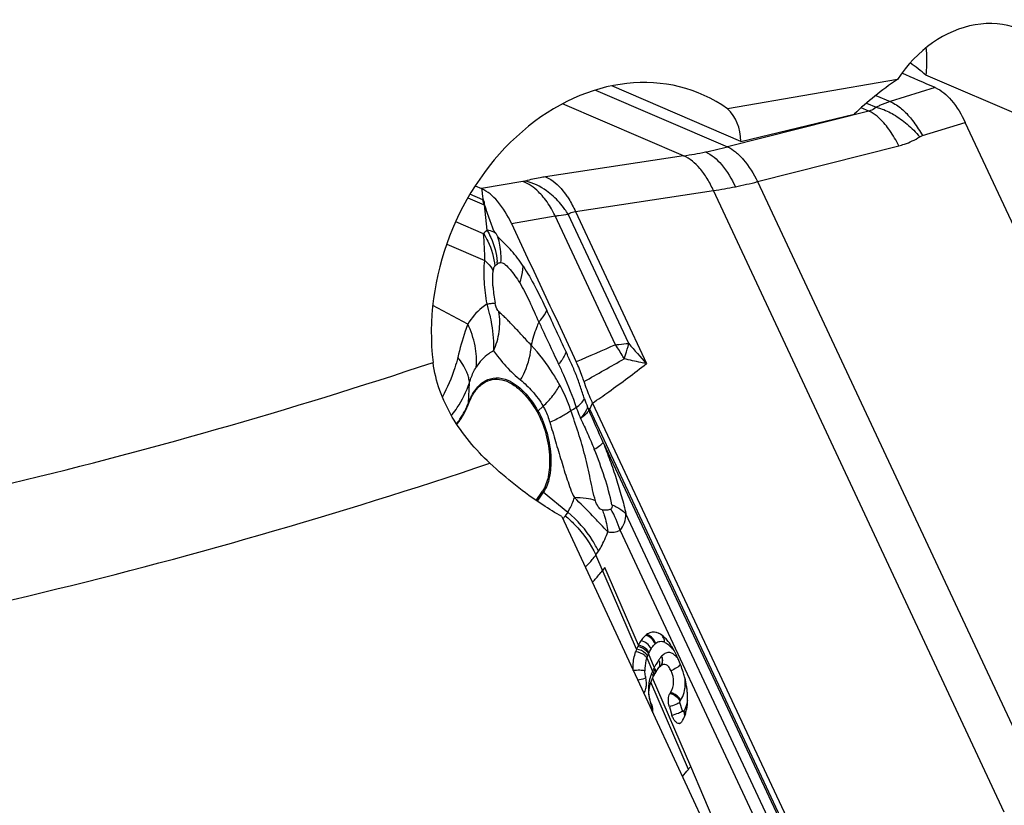
# Model space of a CAD drawing. Units: millimetres. Extents: x 0 to 841, y 0 to 594.
# Drawn here: x 162 to 172, y 129 to 137 of the extents above; entities that cross this region are included whole.
import ezdxf

# ---------------------------------------------------------------- set-up
doc = ezdxf.new("R2010")
doc.units = ezdxf.units.MM
doc.header["$LTSCALE"] = 46.255
doc.layers.add('607065213-000_CL', color=7, linetype='CONTINUOUS')
doc.layers.add('607080412-000_CL', color=7, linetype='CONTINUOUS')

msp = doc.modelspace()

# ---------------------------------------------------------------- linework, layer by layer
at = {"layer": '607065213-000_CL', "color": 9, "linetype": 'CONTINUOUS'}
for p, q in [((167.5377, 136.1268), (168.8733, 135.5522)), ((170.3707, 136.0729), (170.5161, 136.0104)), ((170.9726, 136.1514), (170.5161, 136.0104)), ((168.4274, 135.4615), (167.2042, 135.9877)), ((170.2762, 135.9949), (170.3753, 135.9523)), ((170.3007, 135.9145), (168.8733, 135.5522)), ((170.3007, 135.9145), (170.2228, 135.948)), ((170.8423, 135.6657), (171.2753, 135.7995)), ((169.1759, 135.2008), (170.6033, 135.5631)), ((168.4274, 135.4615), (167.0321, 135.2495)), ((166.8046, 135.2013), (166.3849, 135.1298)), ((169.1759, 135.2008), (172.1163, 128.919)), ((166.3989, 135.0168), (166.2687, 135.0728)), ((166.385, 135.1298), (166.3872, 135.1141)), ((166.3872, 135.1141), (166.3967, 135.0489)), ((167.3347, 134.8981), (168.7299, 135.1101)), ((171.6704, 128.8283), (168.7299, 135.1101)), ((166.247, 135.0358), (166.4113, 134.9651)), ((166.3967, 135.0489), (166.3993, 135.0314)), ((166.4113, 134.9651), (166.4403, 134.7093)), ((167.3347, 134.8981), (168.0537, 133.3621)), ((166.4053, 134.6747), (166.124, 134.7957)), ((166.6878, 134.7784), (167.1303, 134.8538)), ((167.7404, 133.5504), (167.1303, 134.8538)), ((167.8736, 133.5643), (167.2622, 134.8706)), ((166.0331, 134.5691), (166.4177, 134.4037)), ((166.5374, 134.363), (166.5459, 134.3693)), ((166.2462, 133.7614), (165.8923, 133.9494)), ((166.254, 132.9663), (166.2637, 133.1671)), ((166.9559, 132.882), (167.008, 132.9307)), ((167.4789, 132.9015), (167.5084, 132.9621)), ((169.6292, 128.3076), (167.4789, 132.9015)), ((167.6148, 132.5651), (169.6203, 128.2806)), ((166.9501, 131.9691), (167.013, 132.0631)), ((167.013, 132.0631), (167.2567, 131.8599)), ((167.2567, 131.8599), (167.2318, 131.8227)), ((169.5011, 128.302), (167.8438, 131.8426)), ((167.7853, 131.6755), (169.4062, 128.2126)), ((167.5418, 131.4274), (167.5667, 131.4646)), ((167.9529, 130.4742), (167.5418, 131.4274)), ((167.9709, 130.5145), (167.632, 131.3003)), ((168.1323, 130.2908), (168.0718, 130.431)), ((168.0549, 130.388), (168.1137, 130.2517)), ((168.477, 129.2594), (168.0961, 130.1422)), ((168.4999, 129.2881), (168.1138, 130.1832)), ((168.418, 129.8502), (168.3916, 129.9359)), ((168.9967, 128.1324), (168.4999, 129.2881))]:
    msp.add_line(p, q, dxfattribs=at)
at = {"layer": '607065213-000_CL', "color": 7, "linetype": 'CONTINUOUS'}
for p, q in [((173.4276, 131.2013), (171.2753, 135.7995)), ((166.3211, 135.1573), (166.385, 135.1298)), ((166.3993, 135.0314), (166.4015, 135.0156)), ((167.4637, 132.9092), (167.4568, 132.9223)), ((167.5084, 132.9621), (169.6607, 128.364)), ((166.9383, 131.9772), (167.0022, 132.0727)), ((167.632, 131.3003), (167.6091, 131.271)), ((168.174, 130.6355), (168.1593, 130.641)), ((168.2844, 129.8924), (168.3108, 129.8067)), ((168.4053, 129.7346), (168.4014, 129.7308))]:
    msp.add_line(p, q, dxfattribs=at)
at = {"layer": '607065213-000_CL', "color": 9, "linetype": 'CONTINUOUS'}
for centre, radius, start, end in [((167.7216, 140.0551), 4.6475, 278.73438, 281.50793), ((167.6542, 140.3801), 4.9795, 281.52208, 284.17135), ((168.0637, 139.5117), 4.452, 281.50714, 284.46655), ((168.1156, 139.2508), 4.186, 278.43999, 281.5238), ((166.335, 134.8683), 0.1617, 65.70015, 66.71895), ((166.3782, 134.8661), 0.1044, 68.81117, 71.54237), ((163.7762, 134.4188), 2.6415, 359.67121, 5.55838), ((165.7604, 133.7539), 1.1882, 46.85126, 48.25241), ((165.8749, 134.4309), 0.7084, 10.45176, 17.20097), ((165.8491, 134.4267), 0.7345, 356.55275, 10.41296), ((165.8466, 134.333), 0.7002, 2.97682, 4.84877), ((167.919, 134.2307), 1.4202, 184.05894, 190.4423), ((165.1679, 133.5903), 1.3276, 11.47331, 16.37616), ((179.2645, 106.4331), 29.4644, 113.0241, 113.86589), ((166.5253, 132.6935), 1.4868, 29.81717, 35.1906), ((171.599, 136.705), 4.8728, 220.13247, 223.31651), ((146.9613, 169.6267), 41.7972, 299.30898, 299.94919), ((166.4749, 132.6634), 1.5455, 28.93169, 29.85718), ((169.6752, 133.7914), 2.3826, 199.25779, 201.39303), ((166.3604, 132.9612), 0.1066, 177.25361, 182.84517), ((165.7956, 135.8218), 3.292, 296.98025, 298.03975), ((165.3458, 133.4446), 0.9533, 320.42795, 321.09141), ((167.1701, 132.6526), 0.3138, 133.03731, 135.45939), ((167.1742, 132.2565), 0.2517, 226.89414, 230.17872), ((167.001, 131.4664), 0.8117, 14.92581, 31.56709), ((166.9108, 132.0374), 0.3862, 320.92293, 326.22536), ((166.9315, 131.8574), 0.7466, 320.24077, 324.83447), ((168.2273, 130.4218), 0.1366, 126.38254, 129.82728), ((168.1171, 130.539), 0.1201, 1.90471, 8.61728), ((168.3806, 130.2845), 0.3417, 158.71731, 162.36655), ((168.4088, 130.2735), 0.372, 154.94469, 158.70672), ((168.3788, 130.2888), 0.3383, 153.13588, 155.137), ((168.4066, 130.2743), 0.3697, 146.17085, 153.08255), ((168.3647, 130.2535), 0.218, 136.82539, 137.84982), ((168.7045, 129.9977), 0.6429, 152.02435, 152.88148), ((168.7197, 129.9896), 0.6602, 150.74976, 152.02161), ((168.7354, 129.9809), 0.6781, 150.37445, 150.75323), ((168.75, 129.9726), 0.6949, 149.58693, 150.37257), ((168.5699, 130.0444), 0.5009, 160.13141, 163.80041), ((168.59, 130.0371), 0.5223, 158.36636, 160.13765), ((168.6713, 130.0067), 0.609, 156.27603, 158.5215), ((168.6519, 130.0191), 0.5864, 156.29054, 156.62464), ((168.6807, 130.0063), 0.6178, 154.40973, 156.27475), ((168.7282, 129.9837), 0.6704, 153.86169, 154.4234), ((168.8189, 129.9391), 0.7715, 152.87437, 153.85326), ((168.0411, 130.2413), 0.1037, 21.34633, 28.49189), ((167.7781, 130.1252), 0.2749, 0.1152, 11.98004), ((168.4516, 130.0704), 0.3795, 174.53492, 176.89027), ((168.4699, 130.0686), 0.3979, 170.00163, 174.51849), ((168.4883, 130.0654), 0.4165, 167.83782, 170.01546), ((168.5089, 130.061), 0.4376, 165.74838, 167.83442), ((168.5406, 130.0529), 0.4704, 163.7995, 165.74474), ((168.5346, 130.075), 0.4628, 183.01617, 185.7917), ((168.8491, 130.1323), 0.7832, 197.22419, 197.93565), ((168.1234, 130.1286), 0.3237, 326.15211, 327.11944), ((168.1316, 130.1232), 0.3139, 327.13074, 328.191), ((168.8636, 130.137), 0.7984, 197.93747, 199.25269), ((166.1521, 131.4632), 2.5295, 320.54867, 320.68089), ((168.0008, 129.8094), 0.1195, 18.85528, 25.29107), ((168.2096, 129.9835), 0.2583, 327.36829, 329.46585), ((168.2082, 129.9843), 0.2599, 329.47136, 331.09159), ((168.3323, 129.8022), 0.1116, 19.6988, 26.6771), ((168.3416, 129.8098), 0.106, 20.22211, 27.49649), ((166.792, 130.6294), 2.1717, 318.38159, 320.88749)]:
    msp.add_arc(centre, radius, start, end, dxfattribs=at)
at = {"layer": '607065213-000_CL', "color": 7, "linetype": 'CONTINUOUS'}
for centre, radius, start, end in [((168.5622, 133.1963), 1.1354, 194.6465, 195.70882), ((168.1549, 130.4842), 0.1706, 126.37897, 129.82388), ((168.1212, 130.5165), 0.1301, 72.96012, 78.68954), ((168.1086, 130.4837), 0.1653, 63.65617, 66.68905), ((168.0999, 130.4663), 0.1847, 58.98095, 63.62467), ((168.3902, 130.3025), 0.4698, 154.91894, 158.56778), ((168.3958, 130.2994), 0.4763, 153.14427, 154.8654), ((168.3543, 130.3201), 0.4299, 146.19407, 153.11044), ((168.4332, 130.2864), 0.5157, 158.64524, 161.75267), ((166.9586, 129.746), 1.5486, 24.17194, 25.08903), ((168.2964, 130.1879), 0.154, 133.98535, 136.85351), ((168.2788, 130.2061), 0.1287, 130.28144, 134.00795), ((167.0551, 129.7893), 1.4429, 23.2312, 24.1708), ((168.6337, 129.9296), 0.5785, 151.136, 152.87063), ((168.6653, 129.9123), 0.6145, 150.32852, 151.14406), ((168.7172, 129.8824), 0.6744, 148.07236, 150.30346), ((168.7824, 129.8421), 0.751, 147.42962, 148.09685), ((168.8222, 129.8167), 0.7982, 146.80148, 147.42954), ((168.8593, 129.7925), 0.8426, 146.4215, 146.80341), ((168.8843, 129.7759), 0.8726, 146.21609, 146.42245), ((168.3234, 130.1627), 0.1909, 137.85178, 139.019), ((168.3127, 130.1725), 0.1764, 136.82628, 137.85034), ((168.4401, 130.0108), 0.3682, 160.7032, 163.96178), ((168.5004, 129.9899), 0.432, 159.35918, 160.73262), ((168.5097, 129.9865), 0.4419, 156.8968, 159.37079), ((168.5752, 129.9586), 0.5132, 154.6705, 156.89959), ((168.6191, 129.9381), 0.5616, 154.12441, 154.69402), ((168.5834, 129.9554), 0.5219, 152.87416, 154.12674), ((167.5194, 129.9471), 0.9515, 9.32704, 14.43523), ((167.5922, 129.9599), 0.8777, 6.65792, 9.2749), ((168.2845, 130.0455), 0.2084, 175.498, 178.22871), ((168.0701, 130.1749), 0.2646, 326.17296, 327.12825), ((168.076, 130.1711), 0.2575, 327.12981, 328.19006), ((167.66, 129.9676), 0.8094, 3.92007, 6.66807), ((167.7456, 129.9737), 0.7236, 1.24923, 3.90411), ((168.8694, 130.1751), 0.8092, 197.57652, 199.30454), ((167.9034, 129.8371), 0.2142, 4.37732, 8.1523), ((167.9146, 129.8379), 0.203, 0.4334, 4.39051), ((167.9294, 129.8381), 0.1882, 357.63466, 0.42483), ((168.1157, 129.927), 0.3486, 335.51771, 339.90212), ((168.0992, 129.933), 0.3661, 339.90849, 344.26249), ((168.056, 129.9449), 0.411, 344.30179, 348.42261), ((168.381, 129.7529), 0.0299, 279.48834, 293.53503), ((168.1438, 129.9127), 0.317, 327.36997, 329.46751), ((168.1405, 129.9146), 0.3208, 329.47302, 331.09397), ((168.1269, 129.922), 0.3363, 331.11106, 335.51148), ((166.9497, 130.5006), 1.968, 320.89918, 321.96707)]:
    msp.add_arc(centre, radius, start, end, dxfattribs=at)
for points in [[(170.9726, 136.1514), (170.8594, 136.1995), (170.7467, 136.2486), (170.6338, 136.2972)], [(168.3611, 130.4026), (168.3491, 130.4284), (168.3362, 130.4538), (168.322, 130.4785)], [(168.098, 129.9307), (168.0856, 129.9699), (168.0748, 130.0109), (168.0761, 130.0519)], [(168.1057, 129.9076), (168.1103, 129.8946), (168.1135, 129.8811), (168.1154, 129.8675)], [(168.4014, 129.7308), (168.3989, 129.7287), (168.396, 129.7268), (168.393, 129.7255)], [(168.4108, 129.7417), (168.4092, 129.7392), (168.4073, 129.7368), (168.4053, 129.7346)]]:
    msp.add_open_spline(points, degree=3, dxfattribs=at)
for points, knots in [([(170.9726, 136.1514), (171.0358, 136.1246), (171.1577, 136.0155), (171.2379, 135.8796), (171.2753, 135.7995)], [0, 0, 0, 0, 0.436992, 1, 1, 1, 1]), ([(166.6878, 134.7784), (166.65, 134.8583), (166.5703, 134.9945), (166.4479, 135.1027), (166.3849, 135.1298)], [0, 0, 0, 0, 0.563017, 1, 1, 1, 1]), ([(166.4015, 135.0156), (166.4051, 135.0125), (166.4142, 134.9954), (166.4117, 134.9763), (166.416, 134.9634)], [0, 0, 0, 0, 0.26172, 1, 1, 1, 1]), ([(166.416, 134.9634), (166.4241, 134.9393), (166.4399, 134.8905), (166.4611, 134.8297), (166.4783, 134.7803), (166.4912, 134.7424), (166.5069, 134.7063), (166.5232, 134.6861), (166.5309, 134.6768)], [0, 0, 0, 0, 0.245753, 0.496098, 0.622641, 0.750626, 0.883858, 1, 1, 1, 1]), ([(166.6878, 134.7784), (166.7428, 134.6619), (166.8513, 134.4282), (167.0157, 134.0783), (167.1792, 133.7281), (167.2889, 133.495), (167.3432, 133.3782)], [0, 0, 0, 0, 0.24999, 0.500004, 0.749996, 1, 1, 1, 1]), ([(166.8061, 134.3458), (166.7699, 134.4), (166.7165, 134.4764), (166.6313, 134.5618), (166.5929, 134.6015), (166.5728, 134.6207)], [0, 0, 0, 0, 0.541081, 0.76927, 1, 1, 1, 1]), ([(167.422, 133.1795), (167.4162, 133.1968), (167.3929, 133.2641), (167.3656, 133.33), (167.3432, 133.3781)], [0, 0, 0, 0, 0.255184, 1, 1, 1, 1]), ([(166.254, 132.9559), (166.2695, 132.9954), (166.3048, 133.0667), (166.3787, 133.1518), (166.4687, 133.2013), (166.5695, 133.2084), (166.6716, 133.174), (166.771, 133.1037), (166.8655, 133.001), (166.9202, 132.9183), (166.9464, 132.8728)], [0, 0, 0, 0, 0.134528, 0.249894, 0.351945, 0.451497, 0.560445, 0.686809, 0.833627, 1, 1, 1, 1]), ([(167.5084, 132.9621), (167.5003, 132.9794), (167.4682, 133.0505), (167.4408, 133.1237), (167.422, 133.1795)], [0, 0, 0, 0, 0.244482, 1, 1, 1, 1]), ([(166.1357, 132.7473), (166.1475, 132.7616), (166.1955, 132.8259), (166.2315, 132.8985), (166.254, 132.9559)], [0, 0, 0, 0, 0.231392, 1, 1, 1, 1]), ([(167.4789, 132.9015), (167.4761, 132.9019), (167.4708, 132.9042), (167.4666, 132.909), (167.4637, 132.9092)], [0, 0, 0, 0, 0.494463, 1, 1, 1, 1]), ([(166.9464, 132.8728), (166.986, 132.8041), (167.0454, 132.6511), (167.0708, 132.4895), (167.0735, 132.4065)], [0, 0, 0, 0, 0.488424, 1, 1, 1, 1]), ([(167.0735, 132.4065), (167.0756, 132.3428), (167.0687, 132.2273), (167.0307, 132.1153), (167.0022, 132.0727)], [0, 0, 0, 0, 0.554578, 1, 1, 1, 1]), ([(167.6619, 131.6612), (167.6368, 131.6854), (167.5862, 131.7404), (167.4765, 131.8582), (167.3868, 131.947), (167.3238, 132.0061)], [0, 0, 0, 0, 0.216657, 0.463635, 1, 1, 1, 1]), ([(168.0456, 130.6152), (168.0411, 130.6114), (168.0228, 130.5946), (168.0075, 130.5749), (167.9971, 130.5593)], [0, 0, 0, 0, 0.240236, 1, 1, 1, 1]), ([(168.1467, 130.6441), (168.1306, 130.6473), (168.0966, 130.6469), (168.0668, 130.6311), (168.0537, 130.6215)], [0, 0, 0, 0, 0.502071, 1, 1, 1, 1]), ([(168.2591, 130.569), (168.2541, 130.5748), (168.2349, 130.5956), (168.2128, 130.614), (168.1951, 130.6246)], [0, 0, 0, 0, 0.269168, 1, 1, 1, 1]), ([(168.322, 130.4785), (168.3173, 130.4868), (168.2984, 130.5183), (168.277, 130.5485), (168.2591, 130.569)], [0, 0, 0, 0, 0.259093, 1, 1, 1, 1]), ([(167.9174, 130.2584), (167.9168, 130.2758), (167.9171, 130.3398), (167.9288, 130.4037), (167.9434, 130.4479)], [0, 0, 0, 0, 0.272307, 1, 1, 1, 1]), ([(168.3014, 130.256), (168.2948, 130.2701), (168.282, 130.2936), (168.2551, 130.3199), (168.2216, 130.3231), (168.204, 130.3113), (168.1957, 130.3043)], [0, 0, 0, 0, 0.333181, 0.570857, 0.768167, 1, 1, 1, 1]), ([(168.4409, 130.1843), (168.437, 130.1998), (168.4203, 130.259), (168.3989, 130.3167), (168.381, 130.3584)], [0, 0, 0, 0, 0.260964, 1, 1, 1, 1]), ([(168.1591, 130.2611), (168.1607, 130.2635), (168.1671, 130.2727), (168.1739, 130.2817), (168.1793, 130.2879)], [0, 0, 0, 0, 0.260481, 1, 1, 1, 1]), ([(168.2949, 130.0353), (168.3141, 130.0664), (168.3396, 130.1429), (168.3182, 130.22), (168.3014, 130.256)], [0, 0, 0, 0, 0.478774, 1, 1, 1, 1]), ([(168.0862, 130.1125), (168.0851, 130.1086), (168.0806, 130.092), (168.0777, 130.0749), (168.0767, 130.0619)], [0, 0, 0, 0, 0.236929, 1, 1, 1, 1]), ([(168.2844, 129.8924), (168.2769, 129.9169), (168.2701, 129.9627), (168.2785, 130.0108), (168.2899, 130.0276)], [0, 0, 0, 0, 0.558243, 1, 1, 1, 1]), ([(168.4586, 129.8624), (168.4596, 129.8674), (168.4635, 129.888), (168.466, 129.9089), (168.4673, 129.9247)], [0, 0, 0, 0, 0.241514, 1, 1, 1, 1]), ([(168.4673, 129.9247), (168.4677, 129.93), (168.4691, 129.9515), (168.4694, 129.9732), (168.469, 129.9895)], [0, 0, 0, 0, 0.244369, 1, 1, 1, 1]), ([(168.3859, 129.7234), (168.3707, 129.7209), (168.3441, 129.7392), (168.3239, 129.7719), (168.3146, 129.7945), (168.3108, 129.8067)], [0, 0, 0, 0, 0.391464, 0.67498, 1, 1, 1, 1])]:
    msp.add_open_spline(points, degree=3, knots=knots, dxfattribs=at)
at = {"layer": '607065213-000_CL', "color": 9, "linetype": 'CONTINUOUS'}
for points, knots in [([(170.5161, 136.0104), (170.4797, 135.9993), (170.4321, 135.9809), (170.3867, 135.9582), (170.3753, 135.9523)], [0, 0, 0, 0, 0.7479, 1, 1, 1, 1]), ([(170.5161, 136.0104), (170.5279, 136.0055), (170.5793, 135.9804), (170.6251, 135.9446), (170.6573, 135.914)], [0, 0, 0, 0, 0.223386, 1, 1, 1, 1]), ([(170.3753, 135.9523), (170.3704, 135.9478), (170.3484, 135.9303), (170.3215, 135.9195), (170.3007, 135.9145)], [0, 0, 0, 0, 0.236994, 1, 1, 1, 1]), ([(170.4125, 135.836), (170.4034, 135.8447), (170.3693, 135.8749), (170.3308, 135.9008), (170.3007, 135.9145)], [0, 0, 0, 0, 0.27542, 1, 1, 1, 1]), ([(170.3753, 135.9523), (170.3895, 135.9491), (170.4509, 135.9323), (170.509, 135.9048), (170.5513, 135.8799)], [0, 0, 0, 0, 0.228714, 1, 1, 1, 1]), ([(170.5513, 135.8799), (170.5997, 135.8513), (170.6937, 135.7816), (170.7762, 135.6989), (170.8156, 135.6535)], [0, 0, 0, 0, 0.483276, 1, 1, 1, 1]), ([(170.6573, 135.914), (170.6931, 135.8802), (170.7606, 135.8009), (170.8161, 135.7132), (170.8423, 135.6657)], [0, 0, 0, 0, 0.475899, 1, 1, 1, 1]), ([(170.6033, 135.5631), (170.5771, 135.6162), (170.5215, 135.7132), (170.4505, 135.8001), (170.4125, 135.836)], [0, 0, 0, 0, 0.53147, 1, 1, 1, 1]), ([(170.6033, 135.5631), (170.6223, 135.568), (170.6963, 135.5897), (170.767, 135.6228), (170.8156, 135.6535)], [0, 0, 0, 0, 0.254884, 1, 1, 1, 1]), ([(168.6488, 135.501), (168.7119, 135.4739), (168.8342, 135.3654), (168.9143, 135.2292), (168.9518, 135.1492)], [0, 0, 0, 0, 0.437008, 1, 1, 1, 1]), ([(168.8733, 135.5522), (168.9016, 135.5393), (168.9593, 135.5011), (169.0705, 135.3896), (169.1367, 135.2803), (169.1759, 135.2008)], [0, 0, 0, 0, 0.198448, 0.435248, 1, 1, 1, 1]), ([(168.7299, 135.1101), (168.7113, 135.1519), (168.6706, 135.2306), (168.58, 135.3589), (168.4914, 135.4352), (168.4274, 135.4615)], [0, 0, 0, 0, 0.290917, 0.56015, 1, 1, 1, 1]), ([(166.83, 135.207), (166.828, 135.2064), (166.8197, 135.2042), (166.8112, 135.2025), (166.8046, 135.2013)], [0, 0, 0, 0, 0.233124, 1, 1, 1, 1]), ([(167.0094, 135.0454), (166.994, 135.0639), (166.9356, 135.1273), (166.863, 135.1797), (166.8046, 135.2013)], [0, 0, 0, 0, 0.279383, 1, 1, 1, 1]), ([(167.0321, 135.2495), (167.0137, 135.2467), (166.9458, 135.2355), (166.8784, 135.2207), (166.83, 135.207)], [0, 0, 0, 0, 0.269503, 1, 1, 1, 1]), ([(167.1098, 135.0534), (167.0886, 135.0727), (167.0055, 135.14), (166.9063, 135.1892), (166.83, 135.207)], [0, 0, 0, 0, 0.267644, 1, 1, 1, 1]), ([(167.0321, 135.2495), (167.0509, 135.2418), (167.1341, 135.1973), (167.1994, 135.1251), (167.2417, 135.0649)], [0, 0, 0, 0, 0.216155, 1, 1, 1, 1]), ([(167.1303, 134.8538), (167.1218, 134.8714), (167.0871, 134.9386), (167.0452, 135.0023), (167.0094, 135.0454)], [0, 0, 0, 0, 0.258798, 1, 1, 1, 1]), ([(167.2622, 134.8706), (167.2514, 134.8875), (167.2068, 134.9533), (167.1538, 135.0135), (167.1098, 135.0534)], [0, 0, 0, 0, 0.252875, 1, 1, 1, 1]), ([(167.2417, 135.0649), (167.2505, 135.0523), (167.2855, 134.9991), (167.315, 134.9423), (167.3347, 134.8981)], [0, 0, 0, 0, 0.241141, 1, 1, 1, 1]), ([(167.2622, 134.8706), (167.2669, 134.8743), (167.2887, 134.8889), (167.3148, 134.8958), (167.3347, 134.8981)], [0, 0, 0, 0, 0.233043, 1, 1, 1, 1]), ([(167.1303, 134.8538), (167.1418, 134.8556), (167.1856, 134.8622), (167.2296, 134.8676), (167.2622, 134.8706)], [0, 0, 0, 0, 0.262384, 1, 1, 1, 1]), ([(166.4053, 134.6747), (166.4215, 134.6499), (166.4794, 134.5487), (166.5126, 134.433), (166.5196, 134.3462)], [0, 0, 0, 0, 0.253637, 1, 1, 1, 1]), ([(166.4403, 134.7093), (166.4549, 134.6852), (166.507, 134.5862), (166.5372, 134.4755), (166.5443, 134.3922)], [0, 0, 0, 0, 0.251581, 1, 1, 1, 1]), ([(166.5309, 134.6768), (166.5237, 134.6816), (166.4959, 134.6981), (166.4639, 134.7074), (166.4403, 134.7093)], [0, 0, 0, 0, 0.267521, 1, 1, 1, 1]), ([(166.5515, 134.6404), (166.5503, 134.644), (166.545, 134.657), (166.5372, 134.6688), (166.5309, 134.6768)], [0, 0, 0, 0, 0.272112, 1, 1, 1, 1]), ([(166.4416, 133.9646), (166.4277, 134.0389), (166.4096, 134.1851), (166.4105, 134.3327), (166.4177, 134.4037)], [0, 0, 0, 0, 0.514501, 1, 1, 1, 1]), ([(166.4177, 134.4037), (166.4275, 134.3954), (166.4614, 134.364), (166.4902, 134.326), (166.5036, 134.2953)], [0, 0, 0, 0, 0.277333, 1, 1, 1, 1]), ([(166.5459, 134.3693), (166.5485, 134.3715), (166.559, 134.3791), (166.5728, 134.3843), (166.5822, 134.3825)], [0, 0, 0, 0, 0.263587, 1, 1, 1, 1]), ([(166.5822, 134.3825), (166.5899, 134.3833), (166.6071, 134.3764), (166.638, 134.3519), (166.6784, 134.3093), (166.7255, 134.2477), (166.7557, 134.2017), (166.7712, 134.1772)], [0, 0, 0, 0, 0.081332, 0.181819, 0.419891, 0.695058, 1, 1, 1, 1]), ([(166.5024, 134.1301), (166.5014, 134.1444), (166.4984, 134.1994), (166.4993, 134.2547), (166.5036, 134.2953)], [0, 0, 0, 0, 0.258719, 1, 1, 1, 1]), ([(166.5036, 134.2953), (166.5042, 134.3011), (166.5068, 134.3187), (166.5121, 134.3368), (166.5196, 134.3462)], [0, 0, 0, 0, 0.327458, 1, 1, 1, 1]), ([(166.7712, 134.1772), (166.7766, 134.1914), (166.7952, 134.2458), (166.8054, 134.3034), (166.8061, 134.3458)], [0, 0, 0, 0, 0.263441, 1, 1, 1, 1]), ([(166.8061, 134.3458), (166.85, 134.2789), (166.9336, 134.1326), (167.007, 133.9812), (167.0443, 133.9013)], [0, 0, 0, 0, 0.475703, 1, 1, 1, 1]), ([(166.7712, 134.1772), (166.8072, 134.1172), (166.8752, 133.9866), (166.9325, 133.8514), (166.9643, 133.7814)], [0, 0, 0, 0, 0.476756, 1, 1, 1, 1]), ([(166.4416, 133.9646), (166.423, 133.9529), (166.3464, 133.8972), (166.2851, 133.8225), (166.2462, 133.7614)], [0, 0, 0, 0, 0.232511, 1, 1, 1, 1]), ([(166.4416, 133.9646), (166.4463, 133.9652), (166.4629, 133.9675), (166.4796, 133.9695), (166.4916, 133.9708)], [0, 0, 0, 0, 0.283858, 1, 1, 1, 1]), ([(166.4916, 133.9708), (166.4948, 133.9712), (166.505, 133.9722), (166.5152, 133.9731), (166.5223, 133.9733)], [0, 0, 0, 0, 0.31031, 1, 1, 1, 1]), ([(166.5073, 133.4891), (166.535, 133.5513), (166.5731, 133.6824), (166.5721, 133.8191), (166.5615, 133.8847)], [0, 0, 0, 0, 0.505899, 1, 1, 1, 1]), ([(166.5615, 133.8847), (166.5576, 133.8883), (166.536, 133.9131), (166.5271, 133.9464), (166.5223, 133.9733)], [0, 0, 0, 0, 0.162786, 1, 1, 1, 1]), ([(166.8883, 133.5483), (166.8548, 133.5799), (166.797, 133.6461), (166.7241, 133.7243), (166.6693, 133.781), (166.6322, 133.8198), (166.5958, 133.8532), (166.572, 133.874), (166.5615, 133.8847)], [0, 0, 0, 0, 0.294116, 0.560966, 0.683571, 0.798647, 0.903668, 1, 1, 1, 1]), ([(166.9643, 133.7814), (166.9737, 133.7916), (167.0052, 133.828), (167.0325, 133.8691), (167.0443, 133.9013)], [0, 0, 0, 0, 0.288191, 1, 1, 1, 1]), ([(166.4689, 133.8544), (166.4754, 133.8217), (166.4981, 133.7013), (166.5098, 133.5783), (166.5073, 133.4891)], [0, 0, 0, 0, 0.272051, 1, 1, 1, 1]), ([(166.9643, 133.7814), (166.9559, 133.7626), (166.9247, 133.687), (166.9016, 133.6081), (166.8883, 133.5483)], [0, 0, 0, 0, 0.251498, 1, 1, 1, 1]), ([(166.9648, 133.7819), (166.9814, 133.7461), (167.0478, 133.6037), (167.1147, 133.4615), (167.1642, 133.3547)], [0, 0, 0, 0, 0.251018, 1, 1, 1, 1]), ([(166.2462, 133.7614), (166.237, 133.7373), (166.1976, 133.6262), (166.1665, 133.5123), (166.1445, 133.4229)], [0, 0, 0, 0, 0.218638, 1, 1, 1, 1]), ([(166.3311, 133.3245), (166.3383, 133.3965), (166.3294, 133.5485), (166.2797, 133.6916), (166.2461, 133.7613)], [0, 0, 0, 0, 0.483284, 1, 1, 1, 1]), ([(166.5073, 133.4891), (166.4904, 133.4813), (166.4197, 133.4408), (166.3645, 133.3771), (166.3311, 133.3245)], [0, 0, 0, 0, 0.23051, 1, 1, 1, 1]), ([(166.5073, 133.4891), (166.5196, 133.4712), (166.5743, 133.3958), (166.6372, 133.3265), (166.6887, 133.277)], [0, 0, 0, 0, 0.233298, 1, 1, 1, 1]), ([(166.7796, 133.1956), (166.7956, 133.2234), (166.8516, 133.3336), (166.8839, 133.4569), (166.8883, 133.5483)], [0, 0, 0, 0, 0.259445, 1, 1, 1, 1]), ([(167.1767, 133.1443), (167.155, 133.1842), (167.071, 133.3271), (166.9693, 133.4594), (166.8883, 133.5483)], [0, 0, 0, 0, 0.274291, 1, 1, 1, 1]), ([(167.2398, 133.48), (167.2367, 133.47), (167.2185, 133.4246), (167.1895, 133.3843), (167.1647, 133.3552)], [0, 0, 0, 0, 0.215451, 1, 1, 1, 1]), ([(167.4259, 133.0056), (167.4115, 133.0461), (167.386, 133.1281), (167.3432, 133.2489), (167.2921, 133.3653), (167.2573, 133.4419), (167.2398, 133.48)], [0, 0, 0, 0, 0.252847, 0.504949, 0.753732, 1, 1, 1, 1]), ([(167.7404, 133.5504), (167.7519, 133.5522), (167.7961, 133.5585), (167.8406, 133.5627), (167.8736, 133.5643)], [0, 0, 0, 0, 0.260991, 1, 1, 1, 1]), ([(167.8275, 133.4111), (167.8323, 133.4244), (167.8495, 133.4749), (167.8645, 133.5262), (167.8736, 133.5643)], [0, 0, 0, 0, 0.265443, 1, 1, 1, 1]), ([(166.1445, 133.4229), (166.136, 133.3877), (166.0974, 133.2499), (166.0403, 133.1175), (165.9892, 133.0238)], [0, 0, 0, 0, 0.253349, 1, 1, 1, 1]), ([(166.2534, 133.2279), (166.249, 133.2442), (166.2242, 133.315), (166.1817, 133.3785), (166.1445, 133.4229)], [0, 0, 0, 0, 0.22646, 1, 1, 1, 1]), ([(168.0537, 133.3621), (168.0343, 133.3655), (167.9585, 133.3795), (167.8832, 133.3965), (167.8275, 133.4111)], [0, 0, 0, 0, 0.254154, 1, 1, 1, 1]), ([(166.2637, 133.1671), (166.2683, 133.1827), (166.2858, 133.237), (166.3091, 133.29), (166.3311, 133.3245)], [0, 0, 0, 0, 0.284834, 1, 1, 1, 1]), ([(167.1647, 133.3552), (167.1814, 133.3201), (167.2474, 133.1765), (167.3057, 133.0292), (167.3431, 132.9161)], [0, 0, 0, 0, 0.2461, 1, 1, 1, 1]), ([(167.5084, 132.9621), (167.5629, 133), (167.7474, 133.1296), (167.9292, 133.2632), (168.0536, 133.3621)], [0, 0, 0, 0, 0.294622, 1, 1, 1, 1]), ([(166.2637, 133.1671), (166.2634, 133.1721), (166.2615, 133.1925), (166.2575, 133.2128), (166.2534, 133.2279)], [0, 0, 0, 0, 0.242577, 1, 1, 1, 1]), ([(166.254, 132.9663), (166.2726, 133.0138), (166.3159, 133.0982), (166.4133, 133.1926), (166.5349, 133.2283), (166.6148, 133.2092), (166.6521, 133.1932)], [0, 0, 0, 0, 0.29607, 0.542767, 0.76457, 1, 1, 1, 1]), ([(166.6521, 133.1932), (166.712, 133.1674), (166.8305, 133.0736), (166.9153, 132.9526), (166.9559, 132.882)], [0, 0, 0, 0, 0.444514, 1, 1, 1, 1]), ([(166.6887, 133.277), (166.6957, 133.2702), (166.7253, 133.2423), (166.7559, 133.2154), (166.7796, 133.1956)], [0, 0, 0, 0, 0.241348, 1, 1, 1, 1]), ([(166.7796, 133.1956), (166.8214, 133.1607), (166.9068, 133.0799), (166.9765, 132.9846), (167.008, 132.9307)], [0, 0, 0, 0, 0.465963, 1, 1, 1, 1]), ([(166.0876, 132.8459), (166.1061, 132.8687), (166.1789, 132.9672), (166.2331, 133.0791), (166.2637, 133.1671)], [0, 0, 0, 0, 0.239515, 1, 1, 1, 1]), ([(167.008, 132.9307), (167.0432, 132.9638), (167.1054, 133.0306), (167.157, 133.1064), (167.1767, 133.1443)], [0, 0, 0, 0, 0.530686, 1, 1, 1, 1]), ([(167.2891, 132.8881), (167.2812, 132.9107), (167.2489, 132.9982), (167.2098, 133.0833), (167.1767, 133.1443)], [0, 0, 0, 0, 0.25651, 1, 1, 1, 1]), ([(167.3431, 132.9161), (167.361, 132.9305), (167.3914, 132.9577), (167.4173, 132.9899), (167.4259, 133.0056)], [0, 0, 0, 0, 0.561201, 1, 1, 1, 1]), ([(166.1316, 132.7535), (166.1439, 132.7679), (166.1938, 132.8332), (166.2309, 132.9075), (166.254, 132.9663)], [0, 0, 0, 0, 0.230699, 1, 1, 1, 1]), ([(167.008, 132.9307), (167.0151, 132.9185), (167.0428, 132.8667), (167.0634, 132.8112), (167.0756, 132.7682)], [0, 0, 0, 0, 0.238857, 1, 1, 1, 1]), ([(167.0756, 132.7682), (167.1166, 132.787), (167.1898, 132.8234), (167.2597, 132.8663), (167.2891, 132.8881)], [0, 0, 0, 0, 0.551776, 1, 1, 1, 1]), ([(167.5371, 131.975), (167.5151, 132.0473), (167.4851, 132.1997), (167.4335, 132.43), (167.368, 132.6612), (167.313, 132.8122), (167.2891, 132.8881)], [0, 0, 0, 0, 0.239469, 0.491117, 0.747921, 1, 1, 1, 1]), ([(167.3431, 132.9161), (167.3467, 132.9066), (167.3609, 132.8694), (167.3757, 132.8324), (167.387, 132.805)], [0, 0, 0, 0, 0.254589, 1, 1, 1, 1]), ([(167.4568, 132.9223), (167.4537, 132.9131), (167.4362, 132.8709), (167.4095, 132.833), (167.387, 132.805)], [0, 0, 0, 0, 0.211834, 1, 1, 1, 1]), ([(167.4692, 132.8889), (167.4607, 132.8738), (167.4351, 132.8433), (167.4047, 132.8181), (167.387, 132.805)], [0, 0, 0, 0, 0.438895, 1, 1, 1, 1]), ([(166.9559, 132.882), (166.9964, 132.8118), (167.0573, 132.6552), (167.0832, 132.4897), (167.086, 132.4048)], [0, 0, 0, 0, 0.488424, 1, 1, 1, 1]), ([(167.387, 132.805), (167.4111, 132.7549), (167.46, 132.6529), (167.5035, 132.5484), (167.5253, 132.4952)], [0, 0, 0, 0, 0.491135, 1, 1, 1, 1]), ([(167.0756, 132.7682), (167.0963, 132.7038), (167.1224, 132.6054), (167.1629, 132.4759), (167.1927, 132.3788), (167.2208, 132.2824), (167.2513, 132.1881), (167.2836, 132.0954), (167.3082, 132.0347), (167.3238, 132.0061)], [0, 0, 0, 0, 0.253016, 0.380597, 0.50735, 0.63263, 0.756106, 0.878103, 1, 1, 1, 1]), ([(167.5253, 132.4952), (167.5444, 132.5072), (167.5758, 132.5284), (167.6051, 132.5532), (167.6148, 132.5651)], [0, 0, 0, 0, 0.594235, 1, 1, 1, 1]), ([(167.7025, 131.9342), (167.6853, 132.0282), (167.6317, 132.2178), (167.5634, 132.4019), (167.5253, 132.4952)], [0, 0, 0, 0, 0.486831, 1, 1, 1, 1]), ([(167.6148, 132.5651), (167.6382, 132.5047), (167.6842, 132.3833), (167.7478, 132.2007), (167.8013, 132.0204), (167.8329, 131.9012), (167.8438, 131.8426)], [0, 0, 0, 0, 0.256176, 0.513083, 0.764292, 1, 1, 1, 1]), ([(167.086, 132.4048), (167.0881, 132.3396), (167.0811, 132.2214), (167.0421, 132.1067), (167.013, 132.0631)], [0, 0, 0, 0, 0.55458, 1, 1, 1, 1]), ([(167.2567, 131.8599), (167.2636, 131.8702), (167.2915, 131.9163), (167.3116, 131.9666), (167.3238, 132.0061)], [0, 0, 0, 0, 0.231386, 1, 1, 1, 1]), ([(167.5371, 131.975), (167.5067, 131.9868), (167.4356, 132.0029), (167.3633, 132.0064), (167.3238, 132.0061)], [0, 0, 0, 0, 0.452052, 1, 1, 1, 1]), ([(167.6055, 131.8815), (167.5884, 131.8849), (167.5588, 131.9183), (167.5441, 131.9539), (167.5371, 131.975)], [0, 0, 0, 0, 0.439354, 1, 1, 1, 1]), ([(167.6926, 131.8913), (167.6794, 131.885), (167.6503, 131.8766), (167.6201, 131.8785), (167.6055, 131.8815)], [0, 0, 0, 0, 0.494071, 1, 1, 1, 1]), ([(167.7025, 131.9342), (167.7045, 131.9252), (167.7076, 131.9095), (167.6984, 131.8938), (167.6926, 131.8913)], [0, 0, 0, 0, 0.592958, 1, 1, 1, 1]), ([(167.7025, 131.9342), (167.7089, 131.9318), (167.7332, 131.922), (167.7568, 131.9102), (167.7734, 131.9002)], [0, 0, 0, 0, 0.260651, 1, 1, 1, 1]), ([(167.7734, 131.9002), (167.7804, 131.896), (167.8059, 131.8796), (167.8292, 131.8594), (167.8438, 131.8426)], [0, 0, 0, 0, 0.266984, 1, 1, 1, 1]), ([(167.2318, 131.8227), (167.2649, 131.7951), (167.3884, 131.6809), (167.4888, 131.5407), (167.5418, 131.4274)], [0, 0, 0, 0, 0.256172, 1, 1, 1, 1]), ([(167.5667, 131.4646), (167.5494, 131.5016), (167.4689, 131.6496), (167.3545, 131.7783), (167.2567, 131.8599)], [0, 0, 0, 0, 0.242886, 1, 1, 1, 1]), ([(167.6055, 131.8815), (167.6129, 131.8643), (167.6401, 131.7934), (167.6561, 131.7182), (167.6619, 131.6612)], [0, 0, 0, 0, 0.245865, 1, 1, 1, 1]), ([(167.7853, 131.6754), (167.8051, 131.6975), (167.8372, 131.7507), (167.8448, 131.812), (167.8438, 131.8426)], [0, 0, 0, 0, 0.492033, 1, 1, 1, 1]), ([(167.5667, 131.4646), (167.5762, 131.4788), (167.6144, 131.541), (167.6435, 131.6084), (167.6619, 131.6612)], [0, 0, 0, 0, 0.233771, 1, 1, 1, 1]), ([(167.6619, 131.6612), (167.6827, 131.6571), (167.7253, 131.6549), (167.7665, 131.6667), (167.7853, 131.6755)], [0, 0, 0, 0, 0.505085, 1, 1, 1, 1]), ([(167.5067, 131.1499), (167.5159, 131.16), (167.5511, 131.1995), (167.5849, 131.2401), (167.6091, 131.271)], [0, 0, 0, 0, 0.258392, 1, 1, 1, 1]), ([(168.1399, 130.5267), (168.1326, 130.548), (168.1073, 130.5867), (168.0669, 130.6098), (168.0456, 130.6152)], [0, 0, 0, 0, 0.505865, 1, 1, 1, 1]), ([(168.1338, 130.5592), (168.1293, 130.5669), (168.1094, 130.5949), (168.0783, 130.6152), (168.0537, 130.6215)], [0, 0, 0, 0, 0.260207, 1, 1, 1, 1]), ([(168.2358, 130.557), (168.2349, 130.5633), (168.2295, 130.587), (168.2156, 130.6092), (168.2017, 130.6206)], [0, 0, 0, 0, 0.260627, 1, 1, 1, 1]), ([(168.0718, 130.431), (168.0666, 130.44), (168.0398, 130.4747), (167.9974, 130.4962), (167.9646, 130.5017)], [0, 0, 0, 0, 0.238189, 1, 1, 1, 1]), ([(168.0769, 130.4416), (168.0719, 130.4508), (168.0458, 130.4862), (168.0036, 130.5088), (167.9709, 130.5145)], [0, 0, 0, 0, 0.240123, 1, 1, 1, 1]), ([(168.0995, 130.4801), (168.0902, 130.5), (168.0605, 130.5352), (168.019, 130.5548), (167.9971, 130.5593)], [0, 0, 0, 0, 0.495243, 1, 1, 1, 1]), ([(168.0995, 130.4801), (168.1025, 130.4847), (168.1144, 130.5015), (168.1282, 130.5171), (168.1399, 130.5267)], [0, 0, 0, 0, 0.266205, 1, 1, 1, 1]), ([(168.2371, 130.543), (168.2224, 130.5495), (168.1891, 130.5552), (168.159, 130.5409), (168.1463, 130.5318)], [0, 0, 0, 0, 0.507535, 1, 1, 1, 1]), ([(168.2371, 130.543), (168.2523, 130.5371), (168.282, 130.5156), (168.3054, 130.4884), (168.317, 130.4728)], [0, 0, 0, 0, 0.4545, 1, 1, 1, 1]), ([(168.0549, 130.388), (168.0493, 130.3958), (168.0191, 130.4267), (167.9763, 130.4438), (167.9434, 130.4479)], [0, 0, 0, 0, 0.224997, 1, 1, 1, 1]), ([(168.0622, 130.4086), (168.0568, 130.4169), (168.0283, 130.4498), (167.9858, 130.4694), (167.9529, 130.4742)], [0, 0, 0, 0, 0.229806, 1, 1, 1, 1]), ([(168.2031, 130.3998), (168.2007, 130.3971), (168.191, 130.3859), (168.1822, 130.3739), (168.176, 130.3645)], [0, 0, 0, 0, 0.242411, 1, 1, 1, 1]), ([(168.2031, 130.3998), (168.2099, 130.3826), (168.2163, 130.3459), (168.2011, 130.3111), (168.1897, 130.2984)], [0, 0, 0, 0, 0.520026, 1, 1, 1, 1]), ([(168.2057, 130.4026), (168.2125, 130.3851), (168.2187, 130.3477), (168.2027, 130.3125), (168.191, 130.2998)], [0, 0, 0, 0, 0.520241, 1, 1, 1, 1]), ([(168.2792, 130.4408), (168.2657, 130.4411), (168.2371, 130.4325), (168.216, 130.4132), (168.2057, 130.4026)], [0, 0, 0, 0, 0.478164, 1, 1, 1, 1]), ([(168.3273, 130.4228), (168.3234, 130.4257), (168.309, 130.4352), (168.2916, 130.4406), (168.2792, 130.4408)], [0, 0, 0, 0, 0.278831, 1, 1, 1, 1]), ([(168.3606, 130.3894), (168.358, 130.3927), (168.3479, 130.4048), (168.3365, 130.4159), (168.3273, 130.4228)], [0, 0, 0, 0, 0.267238, 1, 1, 1, 1]), ([(168.0549, 130.388), (168.0518, 130.3784), (168.0397, 130.3353), (168.0356, 130.2899), (168.037, 130.2552)], [0, 0, 0, 0, 0.226105, 1, 1, 1, 1]), ([(168.176, 130.3645), (168.1817, 130.3523), (168.1889, 130.3265), (168.1846, 130.2995), (168.1794, 130.2879)], [0, 0, 0, 0, 0.515183, 1, 1, 1, 1]), ([(168.3964, 130.3212), (168.386, 130.3073), (168.3554, 130.2822), (168.3211, 130.264), (168.3014, 130.256)], [0, 0, 0, 0, 0.450837, 1, 1, 1, 1]), ([(168.037, 130.2552), (168.02, 130.2591), (167.9798, 130.2615), (167.9398, 130.2603), (167.9174, 130.2584)], [0, 0, 0, 0, 0.436805, 1, 1, 1, 1]), ([(168.0471, 130.1823), (168.0458, 130.1886), (168.0411, 130.2127), (168.0378, 130.2371), (168.037, 130.2552)], [0, 0, 0, 0, 0.261954, 1, 1, 1, 1]), ([(168.1046, 130.2297), (168.1065, 130.2268), (168.1133, 130.2153), (168.1177, 130.2023), (168.1186, 130.1924)], [0, 0, 0, 0, 0.259862, 1, 1, 1, 1]), ([(168.0471, 130.1823), (168.042, 130.1806), (168.0148, 130.1723), (167.987, 130.1655), (167.9644, 130.1604)], [0, 0, 0, 0, 0.18671, 1, 1, 1, 1]), ([(168.4375, 130.0564), (168.4383, 130.0604), (168.4415, 130.077), (168.4433, 130.0939), (168.444, 130.1067)], [0, 0, 0, 0, 0.240163, 1, 1, 1, 1]), ([(168.444, 130.1067), (168.4444, 130.113), (168.4452, 130.1391), (168.4434, 130.1653), (168.4407, 130.1849)], [0, 0, 0, 0, 0.241476, 1, 1, 1, 1]), ([(168.0268, 130.0258), (168.0297, 130.03), (168.0411, 130.0491), (168.0473, 130.071), (168.0501, 130.0879)], [0, 0, 0, 0, 0.228484, 1, 1, 1, 1]), ([(168.2899, 130.0276), (168.3118, 130.0231), (168.3533, 130.0035), (168.3829, 129.9682), (168.3922, 129.9483)], [0, 0, 0, 0, 0.504589, 1, 1, 1, 1]), ([(168.3952, 129.9529), (168.3858, 129.9726), (168.3558, 130.0076), (168.3143, 130.0269), (168.2923, 130.0313)], [0, 0, 0, 0, 0.494462, 1, 1, 1, 1]), ([(168.3983, 129.9578), (168.3937, 129.9672), (168.3692, 130.004), (168.3276, 130.0289), (168.2949, 130.0353)], [0, 0, 0, 0, 0.240109, 1, 1, 1, 1]), ([(168.3983, 129.9578), (168.4026, 129.9646), (168.4201, 129.9955), (168.432, 130.0296), (168.4375, 130.0564)], [0, 0, 0, 0, 0.227695, 1, 1, 1, 1]), ([(168.3916, 129.9359), (168.3783, 129.9271), (168.3427, 129.9113), (168.3062, 129.8987), (168.2844, 129.8924)], [0, 0, 0, 0, 0.413701, 1, 1, 1, 1]), ([(168.3916, 129.9359), (168.3912, 129.937), (168.3904, 129.9411), (168.3905, 129.9458), (168.3922, 129.9483)], [0, 0, 0, 0, 0.287708, 1, 1, 1, 1]), ([(168.4677, 129.9566), (168.4663, 129.9472), (168.46, 129.9133), (168.4477, 129.8805), (168.4357, 129.8587)], [0, 0, 0, 0, 0.276759, 1, 1, 1, 1]), ([(168.1099, 129.8738), (168.1103, 129.8726), (168.1113, 129.8682), (168.1108, 129.8631), (168.1089, 129.8604)], [0, 0, 0, 0, 0.276525, 1, 1, 1, 1]), ([(168.3108, 129.8066), (168.3326, 129.813), (168.369, 129.8256), (168.4046, 129.8414), (168.418, 129.8502)], [0, 0, 0, 0, 0.586299, 1, 1, 1, 1]), ([(168.4271, 129.8443), (168.4266, 129.8435), (168.4251, 129.8421), (168.4219, 129.8432), (168.4196, 129.8461), (168.4184, 129.8487), (168.418, 129.8502)], [0, 0, 0, 0, 0.195304, 0.388481, 0.659395, 1, 1, 1, 1]), ([(168.4271, 129.8443), (168.4291, 129.8401), (168.4358, 129.8238), (168.4385, 129.8056), (168.4373, 129.7927)], [0, 0, 0, 0, 0.262691, 1, 1, 1, 1])]:
    msp.add_open_spline(points, degree=3, knots=knots, dxfattribs=at)
for points in [[(170.8156, 135.6535), (170.8239, 135.6587), (170.833, 135.6628), (170.8423, 135.6657)], [(166.4113, 134.9651), (166.4056, 134.9819), (166.4015, 134.9993), (166.3989, 135.0168)], [(166.4403, 134.7093), (166.4274, 134.6992), (166.4156, 134.6874), (166.4053, 134.6747)], [(166.5196, 134.3462), (166.5247, 134.3526), (166.531, 134.358), (166.5374, 134.363)], [(167.2398, 133.48), (167.1755, 133.6208), (167.1097, 133.7609), (167.0443, 133.9013)], [(167.6148, 132.5651), (167.5669, 132.6733), (167.5187, 132.7814), (167.4692, 132.8889)], [(167.4347, 131.305), (167.46, 131.3282), (167.4838, 131.3533), (167.5055, 131.3799)], [(168.1463, 130.5318), (168.1432, 130.5414), (168.139, 130.5506), (168.1338, 130.5592)], [(168.176, 130.3645), (168.1672, 130.3514), (168.1587, 130.338), (168.1507, 130.3243)], [(168.1137, 130.2517), (168.118, 130.2448), (168.1214, 130.2372), (168.1237, 130.2294)], [(168.1237, 130.2294), (168.1258, 130.2226), (168.127, 130.2155), (168.127, 130.2085)], [(168.1263, 130.279), (168.1324, 130.2682), (168.1367, 130.256), (168.1381, 130.2437)], [(168.1377, 130.2791), (168.1421, 130.2677), (168.1447, 130.2552), (168.1441, 130.243)], [(168.1381, 130.2437), (168.1386, 130.2398), (168.1388, 130.2359), (168.1386, 130.232)], [(168.0501, 130.0879), (168.0521, 130.1004), (168.053, 130.1131), (168.053, 130.1258)], [(168.0726, 130.091), (168.0717, 130.0776), (168.0717, 130.0641), (168.0724, 130.0506)], [(168.0727, 130.091), (168.0752, 130.0898), (168.0777, 130.0885), (168.0801, 130.087)], [(168.0742, 130.0283), (168.0758, 130.0116), (168.0783, 129.995), (168.0815, 129.9785)], [(168.0815, 129.9785), (168.0865, 129.9521), (168.0932, 129.926), (168.1011, 129.9004)], [(168.4374, 129.8398), (168.4412, 129.8292), (168.4434, 129.8178), (168.4431, 129.8065)], [(168.4411, 129.8464), (168.4444, 129.8376), (168.4465, 129.8283), (168.447, 129.8189)]]:
    msp.add_open_spline(points, degree=3, dxfattribs=at)
at = {"layer": '607080412-000_CL', "color": 7, "linetype": 'CONTINUOUS'}
for p, q in [((171.883, 135.8442), (170.8773, 136.2769)), ((169.0058, 135.6078), (167.7017, 136.1689)), ((170.589, 136.2334), (168.8729, 135.9381)), ((169.0058, 135.6078), (170.1535, 135.8839)), ((167.1986, 131.814), (168.0255, 130.0285)), ((168.0255, 130.0285), (168.0858, 129.8984)), ((168.0858, 129.8984), (168.1399, 129.7816)), ((168.1399, 129.7816), (168.9689, 127.9923))]:
    msp.add_line(p, q, dxfattribs=at)
msp.add_arc((169.5077, 134.6911), 2.0954, 49.18312, 54.70015, dxfattribs=at)
for centre, major_axis, ratio, start_param, end_param in [((171.3702, 135.5797), (0.4591, 1.1629), 0.80006, -0.405293, 1.311017), ((167.7448, 134.0077), (0.8263, 2.0932), 0.80006, -0.190213, 2.170136), ((170.9287, 135.7697), (1.1993, 0.8016), 0.398173, 1.587941, 1.985316), ((166.7721, 134.4262), (2.1587, 1.4429), 0.398173, -0.253118, 0.086711)]:
    msp.add_ellipse(centre, major_axis=major_axis, ratio=ratio, start_param=start_param, end_param=end_param, dxfattribs=at)
for points, knots in [([(170.878, 136.5529), (170.8803, 136.5303), (170.8871, 136.4384), (170.8844, 136.3459), (170.8773, 136.2769)], [0, 0, 0, 0, 0.247022, 1, 1, 1, 1]), ([(166.4705, 132.3544), (166.397, 132.423), (166.2578, 132.5694), (166.0831, 132.8156), (165.9549, 133.0849), (165.9079, 133.277), (165.8959, 133.3728)], [0, 0, 0, 0, 0.253276, 0.506861, 0.756864, 1, 1, 1, 1]), ([(167.1986, 131.814), (167.1325, 131.8514), (166.8743, 132.0096), (166.6362, 132.1997), (166.4705, 132.3544)], [0, 0, 0, 0, 0.250928, 1, 1, 1, 1])]:
    msp.add_open_spline(points, degree=3, knots=knots, dxfattribs=at)
at = {"layer": '607080412-000_CL', "color": 9, "linetype": 'CONTINUOUS'}
for points, knots in [([(157.0677, 131.27), (158.5533, 131.4858), (161.5313, 132.0587), (164.4469, 132.8918), (165.8959, 133.3728)], [0, 0, 0, 0, 0.49578, 1, 1, 1, 1]), ([(157.1028, 130.1202), (158.6797, 130.3431), (161.8417, 130.9461), (164.9342, 131.8374), (166.4705, 132.3544)], [0, 0, 0, 0, 0.495591, 1, 1, 1, 1])]:
    msp.add_open_spline(points, degree=3, knots=knots, dxfattribs=at)

doc.saveas('drawing.dxf')
